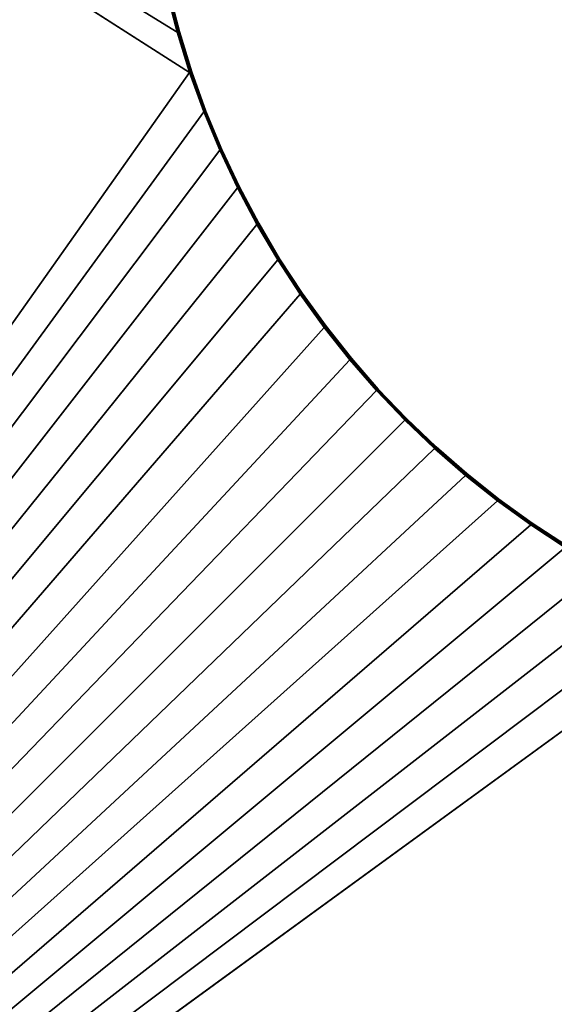
# Model space of a CAD drawing. Units: millimetres. Extents: x 10049 to 85313, y -3903 to 12453.
# Drawn here: x 17511 to 17751, y -1629 to -1186 of the extents above; entities that cross this region are included whole.
import ezdxf

# ---------------------------------------------------------------- set-up
doc = ezdxf.new("R2010")
doc.units = ezdxf.units.MM
doc.layers.get('0').update_dxf_attribs({"true_color": 0x8c58e1})

# ---------------------------------------------------------------- blocks, each defined once
blk = doc.blocks.new('Layer_2697')
at = {"color": 0}
mesh = blk.add_polyface(dxfattribs=at)
corners = [(623.9, 624, -25), (-623.9, 624, -25), (-623.9, 624), (-22.71, -151.9, -25), (624, 623.9, -25), (-13.31, -167.85, -25), (-32.83, -136.43, -25), (-43.62, -121.47, -25), (-55.07, -107.04, -25), (-67.16, -93.17, -25), (-79.87, -79.87, -25), (-93.17, -67.16, -25), (-107.04, -55.07, -25), (-121.47, -43.62, -25), (-136.43, -32.83, -25), (-151.9, -22.71, -25), (-167.85, -13.31, -25), (-184.27, -4.62, -25), (-201.13, 3.32, -25), (-218.42, 10.49, -25), (-22.71, -151.9), (-13.31, -167.85), (624, 623.9), (-32.83, -136.43), (-43.62, -121.47), (-55.07, -107.04), (-67.16, -93.17), (-79.87, -79.87), (-93.17, -67.16), (-107.04, -55.07), (-121.47, -43.62), (-136.43, -32.83), (-151.9, -22.71), (-167.85, -13.31), (-184.27, -4.62), (-201.13, 3.32), (-218.42, 10.49), (623.9, 624), (-236.1, 16.87)]
mesh.append_faces([[corners[k] for k in face] for face in [(3, 4, 5), (6, 4, 3), (7, 4, 6), (8, 4, 7), (9, 4, 8), (10, 4, 9), (11, 4, 10), (12, 4, 11), (13, 4, 12), (14, 4, 13), (15, 4, 14), (16, 4, 15), (17, 4, 16), (18, 4, 17), (19, 4, 18)]], dxfattribs={"vtx0": -1, "vtx1": -1, "color": 0})
mesh.append_faces([[corners[k] for k in face] for face in [(19, 1, 0), (36, 37, 2)]], dxfattribs={"vtx0": -1, "vtx2": -1, "color": 0})
mesh.append_faces([[corners[k] for k in face] for face in [(20, 21, 22), (23, 20, 22), (24, 23, 22), (25, 24, 22), (26, 25, 22), (27, 26, 22), (28, 27, 22), (29, 28, 22), (30, 29, 22), (31, 30, 22), (32, 31, 22), (33, 32, 22), (34, 33, 22), (35, 34, 22), (36, 35, 22), (38, 36, 2)]], dxfattribs={"vtx1": -1, "vtx2": -1, "color": 0})
mesh.append_faces([[corners[k] for k in face] for face in [(0, 1, 2)]], dxfattribs={"vtx2": -1, "color": 0})
mesh = blk.add_polyface(dxfattribs=at)
corners = [(624, -623.9, -25), (624, 623.9, -25), (624, 623.9), (624, 623.92, -25), (624, 623.92), (623.99, 623.94, -25), (623.99, 623.94), (623.98, 623.96, -25), (623.98, 623.96), (623.96, 623.98, -25), (623.96, 623.98), (623.94, 623.99, -25), (623.94, 623.99), (623.92, 624, -25), (623.92, 624), (623.9, 624, -25), (623.9, 624), (-623.9, 624), (-4.62, -184.27, -25), (3.32, -201.13, -25), (-13.31, -167.85, -25), (-218.42, 10.49, -25), (-4.62, -184.27), (3.32, -201.13), (-13.31, -167.85), (-218.42, 10.49)]
mesh.append_faces([[corners[k] for k in face] for face in [(1, 4, 2), (3, 6, 4), (5, 8, 6), (7, 10, 8), (9, 12, 10), (11, 14, 12), (13, 16, 14), (15, 17, 16)]], dxfattribs={"vtx0": -1, "color": 0})
mesh.append_faces([[corners[k] for k in face] for face in [(18, 1, 19), (20, 1, 18)]], dxfattribs={"vtx0": -1, "vtx1": -1, "color": 0})
mesh.append_faces([[corners[k] for k in face] for face in [(21, 3, 1), (21, 5, 3), (21, 7, 5), (21, 9, 7), (21, 11, 9), (21, 13, 11), (21, 15, 13), (25, 2, 4), (25, 4, 6), (25, 6, 8), (25, 8, 10), (25, 10, 12), (25, 12, 14), (25, 14, 16)]], dxfattribs={"vtx0": -1, "vtx2": -1, "color": 0})
mesh.append_faces([[corners[k] for k in face] for face in [(22, 23, 2), (24, 22, 2)]], dxfattribs={"vtx1": -1, "vtx2": -1, "color": 0})
mesh.append_faces([[corners[k] for k in face] for face in [(0, 1, 2), (1, 3, 4), (3, 5, 6), (5, 7, 8), (7, 9, 10), (9, 11, 12), (11, 13, 14), (13, 15, 16)]], dxfattribs={"vtx2": -1, "color": 0})
mesh = blk.add_polyface(dxfattribs=at)
corners = [(624, -623.9, -25), (624, 623.9), (624, -623.9), (624, -623.92, -25), (75.85, -623.85, -25), (623.9, -624, -25), (75.86, -623.89, -25), (34.06, -310.42, -25), (31.06, -291.35, -25), (27.17, -272.59, -25), (22.44, -254.17, -25), (16.87, -236.1, -25), (623.92, -624, -25), (623.94, -623.99, -25), (623.96, -623.98, -25), (623.98, -623.96, -25), (623.99, -623.94, -25), (624, 623.9, -25), (10.49, -218.41, -25), (3.32, -201.13, -25), (75.85, -623.85), (75.86, -623.89), (623.9, -624), (34.06, -310.42), (31.06, -291.35), (27.17, -272.59), (22.44, -254.17), (16.87, -236.1), (623.92, -624), (623.94, -623.99), (623.96, -623.98), (623.98, -623.96), (623.99, -623.94), (624, -623.92), (10.49, -218.41), (3.32, -201.13)]
mesh.append_faces([[corners[k] for k in face] for face in [(0, 1, 2)]], dxfattribs={"vtx0": -1, "color": 0})
mesh.append_faces([[corners[k] for k in face] for face in [(4, 5, 6), (7, 5, 4), (8, 5, 7), (9, 5, 8), (10, 5, 9), (11, 5, 10), (18, 17, 11), (19, 17, 18)]], dxfattribs={"vtx0": -1, "vtx1": -1, "color": 0})
mesh.append_faces([[corners[k] for k in face] for face in [(11, 12, 5), (11, 13, 12), (11, 14, 13), (11, 15, 14), (11, 16, 15), (11, 3, 16), (11, 0, 3), (11, 17, 0), (27, 22, 28), (27, 28, 29), (27, 29, 30), (27, 30, 31), (27, 31, 32), (27, 32, 33), (27, 33, 2), (27, 2, 1)]], dxfattribs={"vtx0": -1, "vtx2": -1, "color": 0})
mesh.append_faces([[corners[k] for k in face] for face in [(20, 21, 22), (23, 20, 22), (24, 23, 22), (25, 24, 22), (26, 25, 22), (27, 26, 22), (34, 27, 1), (35, 34, 1)]], dxfattribs={"vtx1": -1, "vtx2": -1, "color": 0})
mesh.append_faces([[corners[k] for k in face] for face in [(3, 0, 2)]], dxfattribs={"vtx2": -1, "color": 0})
mesh = blk.add_polyface(dxfattribs=at)
corners = [(-623.89, 75.86, -25), (-623.85, 75.86, -25), (-623.85, 75.86), (-310.42, 34.06, -25), (-310.42, 34.06), (-291.35, 31.06, -25), (-291.35, 31.06), (-272.59, 27.17, -25), (-272.59, 27.17), (-254.17, 22.44, -25), (-254.17, 22.44), (-236.1, 16.87, -25), (-236.1, 16.87), (-218.42, 10.49, -25), (-218.42, 10.49), (-201.13, 3.32, -25), (-201.13, 3.32), (-184.27, -4.62, -25), (-184.27, -4.62), (-167.85, -13.31, -25), (-167.85, -13.31), (-151.9, -22.71, -25), (-151.9, -22.71), (-136.43, -32.83, -25), (-136.43, -32.83), (-121.47, -43.62, -25), (-121.47, -43.62), (-107.04, -55.07, -25), (-107.04, -55.07), (-93.17, -67.16, -25), (-93.17, -67.16), (-79.87, -79.87, -25), (-79.87, -79.87), (-67.16, -93.17, -25), (-67.16, -93.17), (-55.07, -107.04)]
mesh.append_faces([[corners[k] for k in face] for face in [(1, 4, 2), (3, 6, 4), (5, 8, 6), (7, 10, 8), (9, 12, 10), (11, 14, 12), (13, 16, 14), (15, 18, 16), (17, 20, 18), (19, 22, 20), (21, 24, 22), (23, 26, 24), (25, 28, 26), (27, 30, 28), (29, 32, 30), (31, 34, 32), (33, 35, 34)]], dxfattribs={"vtx0": -1, "color": 0})
mesh.append_faces([[corners[k] for k in face] for face in [(0, 1, 2), (1, 3, 4), (3, 5, 6), (5, 7, 8), (7, 9, 10), (9, 11, 12), (11, 13, 14), (13, 15, 16), (15, 17, 18), (17, 19, 20), (19, 21, 22), (21, 23, 24), (23, 25, 26), (25, 27, 28), (27, 29, 30), (29, 31, 32), (31, 33, 34)]], dxfattribs={"vtx2": -1, "color": 0})
mesh = blk.add_polyface(dxfattribs=at)
corners = [(-67.16, -93.17, -25), (-55.07, -107.04, -25), (-55.07, -107.04), (-43.62, -121.47, -25), (-43.62, -121.47), (-32.83, -136.43, -25), (-32.83, -136.43), (-22.71, -151.9, -25), (-22.71, -151.9), (-13.31, -167.85, -25), (-13.31, -167.85), (-4.62, -184.27, -25), (-4.62, -184.27), (3.32, -201.13, -25), (3.32, -201.13), (10.49, -218.41, -25), (10.49, -218.41), (16.87, -236.1, -25), (16.87, -236.1), (22.44, -254.17, -25), (22.44, -254.17), (27.17, -272.59, -25), (27.17, -272.59), (31.06, -291.35, -25), (31.06, -291.35), (34.06, -310.42, -25), (34.06, -310.42), (75.85, -623.85, -25), (75.85, -623.85), (75.86, -623.89, -25), (75.86, -623.89), (75.87, -623.92, -25), (75.87, -623.92), (75.89, -623.94, -25), (75.89, -623.94), (75.91, -623.97)]
mesh.append_faces([[corners[k] for k in face] for face in [(1, 4, 2), (3, 6, 4), (5, 8, 6), (7, 10, 8), (9, 12, 10), (11, 14, 12), (13, 16, 14), (15, 18, 16), (17, 20, 18), (19, 22, 20), (21, 24, 22), (23, 26, 24), (25, 28, 26), (27, 30, 28), (29, 32, 30), (31, 34, 32), (33, 35, 34)]], dxfattribs={"vtx0": -1, "color": 0})
mesh.append_faces([[corners[k] for k in face] for face in [(0, 1, 2), (1, 3, 4), (3, 5, 6), (5, 7, 8), (7, 9, 10), (9, 11, 12), (11, 13, 14), (13, 15, 16), (15, 17, 18), (17, 19, 20), (19, 21, 22), (21, 23, 24), (23, 25, 26), (25, 27, 28), (27, 29, 30), (29, 31, 32), (31, 33, 34)]], dxfattribs={"vtx2": -1, "color": 0})
blk = doc.blocks.new('Layer_1380')
at = {"color": 0}
mesh = blk.add_polyface(dxfattribs=at)
corners = [(-623.9, 624.3, -0.04), (-623.9, 624), (623.9, 624), (-623.9, 624.53, -0.14), (623.9, 624.3, -0.04), (-623.9, 624.72, -0.29), (623.9, 624.53, -0.14), (-623.9, 624.85, -0.46), (623.9, 624.72, -0.29), (-623.9, 624.94, -0.65), (623.9, 624.85, -0.46), (-623.9, 624.99, -0.83), (623.9, 624.94, -0.65), (-623.9, 625, -0.99), (623.9, 624.99, -0.83), (-623.9, 625, -24.01), (623.9, 625, -0.99), (-623.9, 624.99, -24.17), (623.9, 625, -24.01), (-623.9, 624.94, -24.35), (623.9, 624.99, -24.17), (-623.9, 624.85, -24.54), (623.9, 624.94, -24.35), (-623.9, 624.71, -24.72), (623.9, 624.85, -24.54), (-623.9, 624.53, -24.86), (623.9, 624.71, -24.72), (-623.9, 624.29, -24.96), (623.9, 624.53, -24.86), (-623.9, 624, -25), (623.9, 624.29, -24.96), (623.9, 624, -25), (-291.35, 31.06), (-291.4, 30.76, -0.04), (-272.66, 26.88, -0.04), (-272.59, 27.17), (-291.44, 30.53, -0.14), (-272.71, 26.65, -0.14), (-291.47, 30.35, -0.29), (-272.75, 26.48, -0.29), (-272.78, 26.35, -0.46), (-272.8, 26.26, -0.65), (-291.5, 30.22, -0.46), (-272.78, 26.35, -24.54), (-272.8, 26.26, -24.35), (-291.51, 30.14, -24.35), (-291.5, 30.23, -24.54), (-291.47, 30.36, -24.72), (-272.75, 26.48, -24.72), (-291.44, 30.54, -24.86), (-272.71, 26.66, -24.86), (-291.4, 30.77, -24.96), (-272.65, 26.89, -24.96), (-291.35, 31.06, -25), (-272.59, 27.17, -25)]
mesh.append_faces([[corners[k] for k in face] for face in [(0, 1, 2), (3, 0, 4), (5, 3, 6), (7, 5, 8), (9, 7, 10), (11, 9, 12), (13, 11, 14), (15, 13, 16), (17, 15, 18), (19, 17, 20), (21, 19, 22), (23, 21, 24), (25, 23, 26), (27, 25, 28), (29, 27, 30), (1, 29, 31), (32, 33, 34), (34, 35, 32), (33, 36, 37), (37, 34, 33), (36, 38, 39), (39, 37, 36), (40, 39, 38), (41, 40, 42), (43, 44, 45), (46, 47, 48), (48, 43, 46), (47, 49, 50), (50, 48, 47), (49, 51, 52), (52, 50, 49), (51, 53, 54), (54, 52, 51), (53, 32, 35), (35, 54, 53)]], dxfattribs={"vtx2": -1, "color": 0})
mesh = blk.add_polyface(dxfattribs=at)
corners = [(623.9, 624), (623.9, 624.3, -0.04), (-623.9, 624.3, -0.04), (623.9, 624.53, -0.14), (-623.9, 624.53, -0.14), (623.9, 624.72, -0.29), (-623.9, 624.72, -0.29), (623.9, 624.85, -0.46), (-623.9, 624.85, -0.46), (623.9, 624.94, -0.65), (-623.9, 624.94, -0.65), (623.9, 624.99, -0.83), (-623.9, 624.99, -0.83), (623.9, 625, -0.99), (-623.9, 625, -0.99), (623.9, 625, -24.01), (-623.9, 625, -24.01), (623.9, 624.99, -24.17), (-623.9, 624.99, -24.17), (623.9, 624.94, -24.35), (-623.9, 624.94, -24.35), (623.9, 624.85, -24.54), (-623.9, 624.85, -24.54), (623.9, 624.71, -24.72), (-623.9, 624.71, -24.72), (623.9, 624.53, -24.86), (-623.9, 624.53, -24.86), (623.9, 624.29, -24.96), (-623.9, 624.29, -24.96), (-151.9, -22.72), (-152.05, -22.97, -0.04), (-136.6, -33.07, -0.04), (-136.43, -32.83), (-136.73, -33.27, -0.14), (-136.83, -33.42, -0.29), (-152.18, -23.17, -0.14), (-136.91, -33.52, -0.46), (-152.27, -23.32, -0.29), (-136.96, -33.6, -0.65), (-152.34, -23.44, -0.46), (-136.99, -33.64, -0.83), (-152.39, -23.51, -0.65), (-137, -33.65, -0.99), (-152.42, -23.55, -0.83), (-137, -33.65, -24.01), (-152.42, -23.56, -0.99), (-136.99, -33.64, -24.17), (-152.42, -23.56, -24.01), (-136.96, -33.6, -24.35), (-152.42, -23.55, -24.17), (-136.91, -33.52, -24.54), (-152.39, -23.51, -24.35), (-136.83, -33.41, -24.72), (-152.34, -23.43, -24.54), (-136.73, -33.26, -24.86), (-152.27, -23.32, -24.72), (-152.17, -23.16, -24.86), (-152.05, -22.96, -24.96), (-136.6, -33.07, -24.96), (-151.9, -22.72, -25), (-136.43, -32.83, -25)]
mesh.append_faces([[corners[k] for k in face] for face in [(0, 1, 2), (1, 3, 4), (3, 5, 6), (5, 7, 8), (7, 9, 10), (9, 11, 12), (11, 13, 14), (13, 15, 16), (15, 17, 18), (17, 19, 20), (19, 21, 22), (21, 23, 24), (23, 25, 26), (25, 27, 28), (29, 30, 31), (31, 32, 29), (33, 31, 30), (34, 33, 35), (36, 34, 37), (38, 36, 39), (40, 38, 41), (42, 40, 43), (44, 42, 45), (46, 44, 47), (48, 46, 49), (50, 48, 51), (52, 50, 53), (54, 52, 55), (56, 57, 58), (58, 54, 56), (57, 59, 60), (60, 58, 57), (59, 29, 32), (32, 60, 59)]], dxfattribs={"vtx2": -1, "color": 0})
mesh = blk.add_polyface(dxfattribs=at)
corners = [(-167.85, -13.31), (-167.99, -13.57, -0.04), (-152.05, -22.97, -0.04), (-151.9, -22.72), (-168.11, -13.77, -0.14), (-152.18, -23.17, -0.14), (-168.2, -13.93, -0.29), (-152.27, -23.32, -0.29), (-152.34, -23.44, -0.46), (-152.39, -23.51, -0.65), (-168.26, -14.05, -0.46), (-152.42, -23.55, -0.83), (-168.31, -14.12, -0.65), (-152.42, -23.56, -0.99), (-168.33, -14.17, -0.83), (-152.42, -23.56, -24.01), (-168.34, -14.18, -0.99), (-152.42, -23.55, -24.17), (-168.34, -14.18, -24.01), (-152.39, -23.51, -24.35), (-168.33, -14.17, -24.17), (-152.34, -23.43, -24.54), (-168.3, -14.12, -24.35), (-152.27, -23.32, -24.72), (-168.26, -14.04, -24.54), (-168.2, -13.93, -24.72), (-168.11, -13.77, -24.86), (-152.17, -23.16, -24.86), (-167.99, -13.56, -24.96), (-152.05, -22.96, -24.96), (-167.85, -13.31, -25), (-151.9, -22.72, -25), (-136.73, -33.27, -0.14), (-136.83, -33.42, -0.29), (-136.91, -33.52, -0.46), (-136.96, -33.6, -0.65), (-136.99, -33.64, -0.83), (-137, -33.65, -0.99), (-137, -33.65, -24.01), (-136.99, -33.64, -24.17), (-136.96, -33.6, -24.35), (-136.91, -33.52, -24.54), (-136.83, -33.41, -24.72), (-136.73, -33.26, -24.86)]
mesh.append_faces([[corners[k] for k in face] for face in [(0, 1, 2), (2, 3, 0), (1, 4, 5), (5, 2, 1), (4, 6, 7), (7, 5, 4), (8, 7, 6), (9, 8, 10), (11, 9, 12), (13, 11, 14), (15, 13, 16), (17, 15, 18), (19, 17, 20), (21, 19, 22), (23, 21, 24), (25, 26, 27), (27, 23, 25), (26, 28, 29), (29, 27, 26), (28, 30, 31), (31, 29, 28), (30, 0, 3), (3, 31, 30), (2, 5, 32), (5, 7, 33), (7, 8, 34), (8, 9, 35), (9, 11, 36), (11, 13, 37), (13, 15, 38), (15, 17, 39), (17, 19, 40), (19, 21, 41), (21, 23, 42), (23, 27, 43)]], dxfattribs={"vtx2": -1, "color": 0})
mesh = blk.add_polyface(dxfattribs=at)
corners = [(-136.43, -32.83), (-136.6, -33.07, -0.04), (-121.65, -43.86, -0.04), (-121.47, -43.62), (-136.73, -33.27, -0.14), (-121.79, -44.04, -0.14), (-136.83, -33.42, -0.29), (-121.9, -44.19, -0.29), (-136.91, -33.52, -0.46), (-121.98, -44.29, -0.46), (-136.96, -33.6, -0.65), (-122.04, -44.36, -0.65), (-136.99, -33.64, -0.83), (-122.07, -44.4, -0.83), (-137, -33.65, -0.99), (-122.08, -44.42, -0.99), (-137, -33.65, -24.01), (-122.08, -44.42, -24.01), (-136.99, -33.64, -24.17), (-122.07, -44.4, -24.17), (-136.96, -33.6, -24.35), (-122.04, -44.36, -24.35), (-136.91, -33.52, -24.54), (-121.98, -44.29, -24.54), (-136.83, -33.41, -24.72), (-121.9, -44.18, -24.72), (-136.73, -33.26, -24.86), (-121.79, -44.04, -24.86), (-136.6, -33.07, -24.96), (-121.65, -43.85, -24.96), (-136.43, -32.83, -25), (-121.47, -43.62, -25), (-107.68, -55.84, -0.99), (-107.68, -55.84, -24.01)]
mesh.append_faces([[corners[k] for k in face] for face in [(0, 1, 2), (2, 3, 0), (1, 4, 5), (5, 2, 1), (4, 6, 7), (7, 5, 4), (6, 8, 9), (9, 7, 6), (8, 10, 11), (11, 9, 8), (10, 12, 13), (13, 11, 10), (12, 14, 15), (15, 13, 12), (14, 16, 17), (17, 15, 14), (16, 18, 19), (19, 17, 16), (18, 20, 21), (21, 19, 18), (20, 22, 23), (23, 21, 20), (22, 24, 25), (25, 23, 22), (24, 26, 27), (27, 25, 24), (26, 28, 29), (29, 27, 26), (28, 30, 31), (31, 29, 28), (30, 0, 3), (3, 31, 30), (13, 15, 32), (15, 17, 33)]], dxfattribs={"vtx2": -1, "color": 0})
mesh = blk.add_polyface(dxfattribs=at)
corners = [(-121.47, -43.62), (-121.65, -43.86, -0.04), (-107.23, -55.3, -0.04), (-107.04, -55.07), (-121.79, -44.04, -0.14), (-107.39, -55.48, -0.14), (-121.9, -44.19, -0.29), (-107.5, -55.62, -0.29), (-121.98, -44.29, -0.46), (-107.59, -55.72, -0.46), (-122.04, -44.36, -0.65), (-107.64, -55.79, -0.65), (-122.07, -44.4, -0.83), (-107.67, -55.83, -0.83), (-107.68, -55.84, -0.99), (-107.68, -55.84, -24.01), (-122.08, -44.42, -0.99), (-122.08, -44.42, -24.01), (-122.07, -44.4, -24.17), (-107.67, -55.83, -24.17), (-122.04, -44.36, -24.35), (-107.64, -55.79, -24.35), (-121.98, -44.29, -24.54), (-107.58, -55.72, -24.54), (-121.9, -44.18, -24.72), (-107.5, -55.62, -24.72), (-121.79, -44.04, -24.86), (-107.38, -55.48, -24.86), (-121.65, -43.85, -24.96), (-107.23, -55.3, -24.96), (-121.47, -43.62, -25), (-107.04, -55.07, -25), (-93.83, -67.89, -0.83), (-93.84, -67.9, -0.99), (-93.84, -67.9, -24.01), (-93.83, -67.89, -24.17), (-93.8, -67.85, -24.35)]
mesh.append_faces([[corners[k] for k in face] for face in [(0, 1, 2), (2, 3, 0), (1, 4, 5), (5, 2, 1), (4, 6, 7), (7, 5, 4), (6, 8, 9), (9, 7, 6), (8, 10, 11), (11, 9, 8), (10, 12, 13), (13, 11, 10), (14, 13, 12), (15, 14, 16), (17, 18, 19), (19, 15, 17), (18, 20, 21), (21, 19, 18), (20, 22, 23), (23, 21, 20), (22, 24, 25), (25, 23, 22), (24, 26, 27), (27, 25, 24), (26, 28, 29), (29, 27, 26), (28, 30, 31), (31, 29, 28), (30, 0, 3), (3, 31, 30), (11, 13, 32), (13, 14, 33), (14, 15, 34), (15, 19, 35), (19, 21, 36)]], dxfattribs={"vtx2": -1, "color": 0})
mesh = blk.add_polyface(dxfattribs=at)
corners = [(-107.04, -55.07), (-107.23, -55.3, -0.04), (-93.37, -67.38, -0.04), (-93.17, -67.16), (-107.39, -55.48, -0.14), (-93.53, -67.55, -0.14), (-107.5, -55.62, -0.29), (-93.65, -67.69, -0.29), (-107.59, -55.72, -0.46), (-93.74, -67.79, -0.46), (-107.64, -55.79, -0.65), (-93.8, -67.85, -0.65), (-93.83, -67.89, -0.83), (-93.84, -67.9, -0.99), (-107.67, -55.83, -0.83), (-93.84, -67.9, -24.01), (-107.68, -55.84, -0.99), (-93.83, -67.89, -24.17), (-107.68, -55.84, -24.01), (-93.8, -67.85, -24.35), (-107.67, -55.83, -24.17), (-107.64, -55.79, -24.35), (-107.58, -55.72, -24.54), (-93.74, -67.78, -24.54), (-107.5, -55.62, -24.72), (-93.65, -67.69, -24.72), (-107.38, -55.48, -24.86), (-93.53, -67.55, -24.86), (-107.23, -55.3, -24.96), (-93.37, -67.38, -24.96), (-107.04, -55.07, -25), (-93.17, -67.16, -25), (-80.53, -80.53, -0.65), (-80.56, -80.56, -0.83), (-80.58, -80.58, -0.99), (-80.58, -80.58, -24.01), (-80.56, -80.56, -24.17), (-80.53, -80.53, -24.35), (-80.46, -80.46, -24.54)]
mesh.append_faces([[corners[k] for k in face] for face in [(0, 1, 2), (2, 3, 0), (1, 4, 5), (5, 2, 1), (4, 6, 7), (7, 5, 4), (6, 8, 9), (9, 7, 6), (8, 10, 11), (11, 9, 8), (12, 11, 10), (13, 12, 14), (15, 13, 16), (17, 15, 18), (19, 17, 20), (21, 22, 23), (23, 19, 21), (22, 24, 25), (25, 23, 22), (24, 26, 27), (27, 25, 24), (26, 28, 29), (29, 27, 26), (28, 30, 31), (31, 29, 28), (30, 0, 3), (3, 31, 30), (9, 11, 32), (11, 12, 33), (12, 13, 34), (13, 15, 35), (15, 17, 36), (17, 19, 37), (19, 23, 38)]], dxfattribs={"vtx2": -1, "color": 0})
mesh = blk.add_polyface(dxfattribs=at)
corners = [(-93.17, -67.16), (-93.37, -67.38, -0.04), (-80.08, -80.08, -0.04), (-79.87, -79.87), (-93.53, -67.55, -0.14), (-80.24, -80.24, -0.14), (-93.65, -67.69, -0.29), (-80.37, -80.37, -0.29), (-93.74, -67.79, -0.46), (-80.47, -80.47, -0.46), (-80.53, -80.53, -0.65), (-80.56, -80.56, -0.83), (-93.8, -67.85, -0.65), (-80.58, -80.58, -0.99), (-93.83, -67.89, -0.83), (-80.58, -80.58, -24.01), (-93.84, -67.9, -0.99), (-80.56, -80.56, -24.17), (-93.84, -67.9, -24.01), (-80.53, -80.53, -24.35), (-93.83, -67.89, -24.17), (-80.46, -80.46, -24.54), (-93.8, -67.85, -24.35), (-93.74, -67.78, -24.54), (-93.65, -67.69, -24.72), (-80.37, -80.37, -24.72), (-93.53, -67.55, -24.86), (-80.24, -80.24, -24.86), (-93.37, -67.38, -24.96), (-80.07, -80.07, -24.96), (-93.17, -67.16, -25), (-79.87, -79.87, -25), (-67.38, -93.37, -0.04), (-67.55, -93.53, -0.14), (-67.69, -93.65, -0.29), (-67.79, -93.74, -0.46), (-67.78, -93.74, -24.54), (-67.69, -93.65, -24.72), (-67.55, -93.53, -24.86), (-67.38, -93.37, -24.96), (-67.16, -93.17, -25), (-67.16, -93.17)]
mesh.append_faces([[corners[k] for k in face] for face in [(0, 1, 2), (2, 3, 0), (1, 4, 5), (5, 2, 1), (4, 6, 7), (7, 5, 4), (6, 8, 9), (9, 7, 6), (10, 9, 8), (11, 10, 12), (13, 11, 14), (15, 13, 16), (17, 15, 18), (19, 17, 20), (21, 19, 22), (23, 24, 25), (25, 21, 23), (24, 26, 27), (27, 25, 24), (26, 28, 29), (29, 27, 26), (28, 30, 31), (31, 29, 28), (30, 0, 3), (3, 31, 30), (3, 2, 32), (2, 5, 33), (5, 7, 34), (7, 9, 35), (19, 21, 36), (21, 25, 37), (25, 27, 38), (27, 29, 39), (29, 31, 40), (31, 3, 41)]], dxfattribs={"vtx2": -1, "color": 0})
mesh = blk.add_polyface(dxfattribs=at)
corners = [(-67.38, -93.37, -0.04), (-67.16, -93.17), (-79.87, -79.87), (-67.55, -93.53, -0.14), (-80.08, -80.08, -0.04), (-67.69, -93.65, -0.29), (-80.24, -80.24, -0.14), (-67.79, -93.74, -0.46), (-80.37, -80.37, -0.29), (-80.47, -80.47, -0.46), (-80.53, -80.53, -0.65), (-67.85, -93.8, -0.65), (-80.56, -80.56, -0.83), (-67.89, -93.83, -0.83), (-80.58, -80.58, -0.99), (-67.9, -93.84, -0.99), (-80.58, -80.58, -24.01), (-67.9, -93.84, -24.01), (-80.56, -80.56, -24.17), (-67.89, -93.83, -24.17), (-80.53, -80.53, -24.35), (-67.85, -93.8, -24.35), (-67.78, -93.74, -24.54), (-67.69, -93.65, -24.72), (-80.46, -80.46, -24.54), (-67.55, -93.53, -24.86), (-80.37, -80.37, -24.72), (-67.38, -93.37, -24.96), (-80.24, -80.24, -24.86), (-67.16, -93.17, -25), (-80.07, -80.07, -24.96), (-79.87, -79.87, -25), (-55.3, -107.23, -0.04), (-55.48, -107.39, -0.14), (-55.62, -107.5, -0.29), (-55.72, -107.59, -0.46), (-55.79, -107.64, -0.65), (-55.83, -107.67, -0.83), (-55.79, -107.64, -24.35), (-55.72, -107.58, -24.54), (-55.62, -107.5, -24.72), (-55.48, -107.38, -24.86), (-55.3, -107.23, -24.96), (-55.07, -107.04, -25), (-55.07, -107.04)]
mesh.append_faces([[corners[k] for k in face] for face in [(0, 1, 2), (3, 0, 4), (5, 3, 6), (7, 5, 8), (9, 10, 11), (11, 7, 9), (10, 12, 13), (13, 11, 10), (12, 14, 15), (15, 13, 12), (14, 16, 17), (17, 15, 14), (16, 18, 19), (19, 17, 16), (18, 20, 21), (21, 19, 18), (22, 21, 20), (23, 22, 24), (25, 23, 26), (27, 25, 28), (29, 27, 30), (1, 29, 31), (1, 0, 32), (0, 3, 33), (3, 5, 34), (5, 7, 35), (7, 11, 36), (11, 13, 37), (19, 21, 38), (21, 22, 39), (22, 23, 40), (23, 25, 41), (25, 27, 42), (27, 29, 43), (29, 1, 44)]], dxfattribs={"vtx2": -1, "color": 0})
mesh = blk.add_polyface(dxfattribs=at)
corners = [(-55.3, -107.23, -0.04), (-55.07, -107.04), (-67.16, -93.17), (-55.48, -107.39, -0.14), (-67.38, -93.37, -0.04), (-55.62, -107.5, -0.29), (-67.55, -93.53, -0.14), (-55.72, -107.59, -0.46), (-67.69, -93.65, -0.29), (-55.79, -107.64, -0.65), (-67.79, -93.74, -0.46), (-55.83, -107.67, -0.83), (-67.85, -93.8, -0.65), (-67.89, -93.83, -0.83), (-67.9, -93.84, -0.99), (-55.84, -107.68, -0.99), (-67.9, -93.84, -24.01), (-55.84, -107.68, -24.01), (-67.89, -93.83, -24.17), (-55.83, -107.67, -24.17), (-55.79, -107.64, -24.35), (-55.72, -107.58, -24.54), (-67.85, -93.8, -24.35), (-55.62, -107.5, -24.72), (-67.78, -93.74, -24.54), (-55.48, -107.38, -24.86), (-67.69, -93.65, -24.72), (-55.3, -107.23, -24.96), (-67.55, -93.53, -24.86), (-55.07, -107.04, -25), (-67.38, -93.37, -24.96), (-67.16, -93.17, -25), (-43.86, -121.65, -0.04), (-44.04, -121.79, -0.14), (-44.19, -121.9, -0.29), (-44.29, -121.98, -0.46), (-44.36, -122.04, -0.65), (-44.4, -122.07, -0.83), (-44.42, -122.08, -0.99), (-44.4, -122.07, -24.17), (-44.36, -122.04, -24.35), (-44.29, -121.98, -24.54), (-44.18, -121.9, -24.72), (-44.04, -121.79, -24.86), (-43.85, -121.65, -24.96), (-43.62, -121.47, -25), (-43.62, -121.47)]
mesh.append_faces([[corners[k] for k in face] for face in [(0, 1, 2), (3, 0, 4), (5, 3, 6), (7, 5, 8), (9, 7, 10), (11, 9, 12), (13, 14, 15), (15, 11, 13), (14, 16, 17), (17, 15, 14), (16, 18, 19), (19, 17, 16), (20, 19, 18), (21, 20, 22), (23, 21, 24), (25, 23, 26), (27, 25, 28), (29, 27, 30), (1, 29, 31), (1, 0, 32), (0, 3, 33), (3, 5, 34), (5, 7, 35), (7, 9, 36), (9, 11, 37), (11, 15, 38), (17, 19, 39), (19, 20, 40), (20, 21, 41), (21, 23, 42), (23, 25, 43), (25, 27, 44), (27, 29, 45), (29, 1, 46)]], dxfattribs={"vtx2": -1, "color": 0})
mesh = blk.add_polyface(dxfattribs=at)
corners = [(-43.86, -121.65, -0.04), (-43.62, -121.47), (-55.07, -107.04), (-44.04, -121.79, -0.14), (-55.3, -107.23, -0.04), (-44.19, -121.9, -0.29), (-55.48, -107.39, -0.14), (-44.29, -121.98, -0.46), (-55.62, -107.5, -0.29), (-44.36, -122.04, -0.65), (-55.72, -107.59, -0.46), (-44.4, -122.07, -0.83), (-55.79, -107.64, -0.65), (-44.42, -122.08, -0.99), (-55.83, -107.67, -0.83), (-55.84, -107.68, -0.99), (-55.84, -107.68, -24.01), (-44.42, -122.08, -24.01), (-44.4, -122.07, -24.17), (-44.36, -122.04, -24.35), (-55.83, -107.67, -24.17), (-44.29, -121.98, -24.54), (-55.79, -107.64, -24.35), (-44.18, -121.9, -24.72), (-55.72, -107.58, -24.54), (-44.04, -121.79, -24.86), (-55.62, -107.5, -24.72), (-43.85, -121.65, -24.96), (-55.48, -107.38, -24.86), (-43.62, -121.47, -25), (-55.3, -107.23, -24.96), (-55.07, -107.04, -25), (-33.07, -136.6, -0.04), (-32.83, -136.43), (-33.27, -136.73, -0.14), (-33.42, -136.83, -0.29), (-33.52, -136.91, -0.46), (-33.6, -136.96, -0.65), (-33.64, -136.99, -0.83), (-33.65, -137, -0.99), (-33.65, -137, -24.01), (-33.64, -136.99, -24.17), (-33.6, -136.96, -24.35), (-33.52, -136.91, -24.54), (-33.41, -136.83, -24.72), (-33.26, -136.73, -24.86), (-33.07, -136.6, -24.96), (-32.83, -136.43, -25)]
mesh.append_faces([[corners[k] for k in face] for face in [(0, 1, 2), (3, 0, 4), (5, 3, 6), (7, 5, 8), (9, 7, 10), (11, 9, 12), (13, 11, 14), (15, 16, 17), (17, 13, 15), (18, 17, 16), (19, 18, 20), (21, 19, 22), (23, 21, 24), (25, 23, 26), (27, 25, 28), (29, 27, 30), (1, 29, 31), (1, 0, 32), (32, 33, 1), (0, 3, 34), (3, 5, 35), (5, 7, 36), (7, 9, 37), (9, 11, 38), (11, 13, 39), (13, 17, 40), (17, 18, 41), (18, 19, 42), (19, 21, 43), (21, 23, 44), (23, 25, 45), (25, 27, 46), (27, 29, 47), (29, 1, 33), (33, 47, 29)]], dxfattribs={"vtx2": -1, "color": 0})
mesh = blk.add_polyface(dxfattribs=at)
corners = [(-33.27, -136.73, -0.14), (-33.07, -136.6, -0.04), (-43.86, -121.65, -0.04), (-33.42, -136.83, -0.29), (-44.04, -121.79, -0.14), (-33.52, -136.91, -0.46), (-44.19, -121.9, -0.29), (-33.6, -136.96, -0.65), (-44.29, -121.98, -0.46), (-33.64, -136.99, -0.83), (-44.36, -122.04, -0.65), (-33.65, -137, -0.99), (-44.4, -122.07, -0.83), (-33.65, -137, -24.01), (-44.42, -122.08, -0.99), (-33.64, -136.99, -24.17), (-44.42, -122.08, -24.01), (-33.6, -136.96, -24.35), (-44.4, -122.07, -24.17), (-33.52, -136.91, -24.54), (-44.36, -122.04, -24.35), (-33.41, -136.83, -24.72), (-44.29, -121.98, -24.54), (-33.26, -136.73, -24.86), (-44.18, -121.9, -24.72), (-33.07, -136.6, -24.96), (-44.04, -121.79, -24.86), (-32.83, -136.43, -25), (-43.85, -121.65, -24.96), (-32.83, -136.43), (-22.97, -152.05, -0.04), (-22.72, -151.9), (-23.17, -152.18, -0.14), (-23.32, -152.27, -0.29), (-23.44, -152.34, -0.46), (-23.51, -152.39, -0.65), (-23.55, -152.42, -0.83), (-23.56, -152.42, -0.99), (-23.56, -152.42, -24.01), (-23.55, -152.42, -24.17), (-23.51, -152.39, -24.35), (-23.43, -152.34, -24.54), (-23.32, -152.27, -24.72), (-23.16, -152.17, -24.86), (-22.96, -152.05, -24.96), (-22.72, -151.9, -25)]
mesh.append_faces([[corners[k] for k in face] for face in [(0, 1, 2), (3, 0, 4), (5, 3, 6), (7, 5, 8), (9, 7, 10), (11, 9, 12), (13, 11, 14), (15, 13, 16), (17, 15, 18), (19, 17, 20), (21, 19, 22), (23, 21, 24), (25, 23, 26), (27, 25, 28), (29, 1, 30), (30, 31, 29), (1, 0, 32), (32, 30, 1), (0, 3, 33), (3, 5, 34), (5, 7, 35), (7, 9, 36), (9, 11, 37), (11, 13, 38), (13, 15, 39), (15, 17, 40), (17, 19, 41), (19, 21, 42), (21, 23, 43), (23, 25, 44), (25, 27, 45), (45, 44, 25), (27, 29, 31), (31, 45, 27)]], dxfattribs={"vtx2": -1, "color": 0})
mesh = blk.add_polyface(dxfattribs=at)
corners = [(-23.32, -152.27, -0.29), (-23.17, -152.18, -0.14), (-33.27, -136.73, -0.14), (-23.44, -152.34, -0.46), (-33.42, -136.83, -0.29), (-23.51, -152.39, -0.65), (-33.52, -136.91, -0.46), (-23.55, -152.42, -0.83), (-33.6, -136.96, -0.65), (-23.56, -152.42, -0.99), (-33.64, -136.99, -0.83), (-23.56, -152.42, -24.01), (-33.65, -137, -0.99), (-23.55, -152.42, -24.17), (-33.65, -137, -24.01), (-23.51, -152.39, -24.35), (-33.64, -136.99, -24.17), (-23.43, -152.34, -24.54), (-33.6, -136.96, -24.35), (-23.32, -152.27, -24.72), (-33.52, -136.91, -24.54), (-23.16, -152.17, -24.86), (-33.41, -136.83, -24.72), (-22.96, -152.05, -24.96), (-33.26, -136.73, -24.86), (-22.72, -151.9), (-22.97, -152.05, -0.04), (-13.57, -167.99, -0.04), (-13.31, -167.85), (-13.77, -168.11, -0.14), (-13.93, -168.2, -0.29), (-14.05, -168.26, -0.46), (-14.12, -168.31, -0.65), (-14.17, -168.33, -0.83), (-14.18, -168.34, -0.99), (-14.18, -168.34, -24.01), (-14.17, -168.33, -24.17), (-14.12, -168.3, -24.35), (-14.04, -168.26, -24.54), (-13.93, -168.2, -24.72), (-13.77, -168.11, -24.86), (-13.56, -167.99, -24.96), (-22.72, -151.9, -25), (-13.31, -167.85, -25)]
mesh.append_faces([[corners[k] for k in face] for face in [(0, 1, 2), (3, 0, 4), (5, 3, 6), (7, 5, 8), (9, 7, 10), (11, 9, 12), (13, 11, 14), (15, 13, 16), (17, 15, 18), (19, 17, 20), (21, 19, 22), (23, 21, 24), (25, 26, 27), (27, 28, 25), (26, 1, 29), (29, 27, 26), (1, 0, 30), (30, 29, 1), (0, 3, 31), (3, 5, 32), (5, 7, 33), (7, 9, 34), (9, 11, 35), (11, 13, 36), (13, 15, 37), (15, 17, 38), (17, 19, 39), (19, 21, 40), (40, 39, 19), (21, 23, 41), (41, 40, 21), (23, 42, 43), (43, 41, 23), (42, 25, 28), (28, 43, 42)]], dxfattribs={"vtx2": -1, "color": 0})
mesh = blk.add_polyface(dxfattribs=at)
corners = [(-14.05, -168.26, -0.46), (-13.93, -168.2, -0.29), (-23.32, -152.27, -0.29), (-14.12, -168.31, -0.65), (-23.44, -152.34, -0.46), (-14.17, -168.33, -0.83), (-23.51, -152.39, -0.65), (-14.18, -168.34, -0.99), (-23.55, -152.42, -0.83), (-14.18, -168.34, -24.01), (-23.56, -152.42, -0.99), (-14.17, -168.33, -24.17), (-23.56, -152.42, -24.01), (-14.12, -168.3, -24.35), (-23.55, -152.42, -24.17), (-14.04, -168.26, -24.54), (-23.51, -152.39, -24.35), (-13.93, -168.2, -24.72), (-23.43, -152.34, -24.54), (-13.31, -167.85), (-13.57, -167.99, -0.04), (-4.89, -184.4, -0.04), (-4.62, -184.27), (-13.77, -168.11, -0.14), (-5.1, -184.51, -0.14), (-5.26, -184.59, -0.29), (-5.38, -184.65, -0.46), (-5.46, -184.69, -0.65), (-5.5, -184.71, -0.83), (-5.52, -184.71, -0.99), (-5.52, -184.71, -24.01), (-5.5, -184.71, -24.17), (-5.46, -184.68, -24.35), (-5.38, -184.64, -24.54), (-5.26, -184.58, -24.72), (-13.77, -168.11, -24.86), (-5.1, -184.5, -24.86), (-13.56, -167.99, -24.96), (-4.89, -184.4, -24.96), (-13.31, -167.85, -25), (-4.62, -184.27, -25)]
mesh.append_faces([[corners[k] for k in face] for face in [(0, 1, 2), (3, 0, 4), (5, 3, 6), (7, 5, 8), (9, 7, 10), (11, 9, 12), (13, 11, 14), (15, 13, 16), (17, 15, 18), (19, 20, 21), (21, 22, 19), (20, 23, 24), (24, 21, 20), (23, 1, 25), (25, 24, 23), (1, 0, 26), (26, 25, 1), (0, 3, 27), (3, 5, 28), (5, 7, 29), (7, 9, 30), (9, 11, 31), (11, 13, 32), (13, 15, 33), (15, 17, 34), (34, 33, 15), (17, 35, 36), (36, 34, 17), (35, 37, 38), (38, 36, 35), (37, 39, 40), (40, 38, 37), (39, 19, 22), (22, 40, 39)]], dxfattribs={"vtx2": -1, "color": 0})
mesh = blk.add_polyface(dxfattribs=at)
corners = [(-5.46, -184.69, -0.65), (-5.38, -184.65, -0.46), (-14.05, -168.26, -0.46), (-5.5, -184.71, -0.83), (-14.12, -168.31, -0.65), (-5.52, -184.71, -0.99), (-14.17, -168.33, -0.83), (-5.52, -184.71, -24.01), (-14.18, -168.34, -0.99), (-5.5, -184.71, -24.17), (-14.18, -168.34, -24.01), (-5.46, -184.68, -24.35), (-14.17, -168.33, -24.17), (-5.38, -184.64, -24.54), (-14.12, -168.3, -24.35), (-4.62, -184.27), (-4.89, -184.4, -0.04), (3.04, -201.25, -0.04), (3.31, -201.13), (-5.1, -184.51, -0.14), (2.83, -201.35, -0.14), (-5.26, -184.59, -0.29), (2.66, -201.42, -0.29), (2.54, -201.47, -0.46), (2.46, -201.51, -0.65), (2.41, -201.53, -0.83), (2.4, -201.54, -0.99), (2.4, -201.54, -24.01), (2.41, -201.53, -24.17), (2.46, -201.51, -24.35), (2.54, -201.47, -24.54), (-5.26, -184.58, -24.72), (2.66, -201.42, -24.72), (-5.1, -184.5, -24.86), (2.83, -201.34, -24.86), (-4.89, -184.4, -24.96), (3.05, -201.25, -24.96), (-4.62, -184.27, -25), (3.31, -201.13, -25)]
mesh.append_faces([[corners[k] for k in face] for face in [(0, 1, 2), (3, 0, 4), (5, 3, 6), (7, 5, 8), (9, 7, 10), (11, 9, 12), (13, 11, 14), (15, 16, 17), (17, 18, 15), (16, 19, 20), (20, 17, 16), (19, 21, 22), (22, 20, 19), (21, 1, 23), (23, 22, 21), (1, 0, 24), (24, 23, 1), (0, 3, 25), (25, 24, 0), (3, 5, 26), (5, 7, 27), (7, 9, 28), (9, 11, 29), (11, 13, 30), (30, 29, 11), (13, 31, 32), (32, 30, 13), (31, 33, 34), (34, 32, 31), (33, 35, 36), (36, 34, 33), (35, 37, 38), (38, 36, 35), (37, 15, 18), (18, 38, 37)]], dxfattribs={"vtx2": -1, "color": 0})
mesh = blk.add_polyface(dxfattribs=at)
corners = [(2.4, -201.54, -0.99), (2.41, -201.53, -0.83), (-5.5, -184.71, -0.83), (2.4, -201.54, -24.01), (-5.52, -184.71, -0.99), (2.41, -201.53, -24.17), (-5.52, -184.71, -24.01), (2.46, -201.51, -24.35), (-5.5, -184.71, -24.17), (3.31, -201.13), (3.04, -201.25, -0.04), (10.21, -218.52, -0.04), (10.48, -218.42), (2.83, -201.35, -0.14), (9.99, -218.61, -0.14), (2.66, -201.42, -0.29), (9.82, -218.67, -0.29), (2.54, -201.47, -0.46), (9.69, -218.72, -0.46), (2.46, -201.51, -0.65), (9.61, -218.75, -0.65), (9.57, -218.77, -0.83), (9.55, -218.78, -0.99), (9.55, -218.78, -24.01), (9.57, -218.77, -24.17), (9.61, -218.75, -24.35), (2.54, -201.47, -24.54), (9.7, -218.72, -24.54), (2.66, -201.42, -24.72), (9.82, -218.67, -24.72), (2.83, -201.34, -24.86), (9.99, -218.61, -24.86), (3.05, -201.25, -24.96), (10.21, -218.52, -24.96), (3.31, -201.13, -25), (10.48, -218.42, -25)]
mesh.append_faces([[corners[k] for k in face] for face in [(0, 1, 2), (3, 0, 4), (5, 3, 6), (7, 5, 8), (9, 10, 11), (11, 12, 9), (10, 13, 14), (14, 11, 10), (13, 15, 16), (16, 14, 13), (15, 17, 18), (18, 16, 15), (17, 19, 20), (20, 18, 17), (19, 1, 21), (21, 20, 19), (1, 0, 22), (22, 21, 1), (0, 3, 23), (3, 5, 24), (5, 7, 25), (25, 24, 5), (7, 26, 27), (27, 25, 7), (26, 28, 29), (29, 27, 26), (28, 30, 31), (31, 29, 28), (30, 32, 33), (33, 31, 30), (32, 34, 35), (35, 33, 32), (34, 9, 12), (12, 35, 34)]], dxfattribs={"vtx2": -1, "color": 0})
mesh = blk.add_polyface(dxfattribs=at)
corners = [(9.55, -218.78, -24.01), (9.55, -218.78, -0.99), (2.4, -201.54, -0.99), (9.57, -218.77, -24.17), (2.4, -201.54, -24.01), (10.48, -218.42), (10.21, -218.52, -0.04), (16.58, -236.19, -0.04), (16.87, -236.1), (9.99, -218.61, -0.14), (16.36, -236.27, -0.14), (9.82, -218.67, -0.29), (16.19, -236.33, -0.29), (9.69, -218.72, -0.46), (16.06, -236.37, -0.46), (9.61, -218.75, -0.65), (15.98, -236.4, -0.65), (9.57, -218.77, -0.83), (15.93, -236.41, -0.83), (15.92, -236.42, -0.99), (15.92, -236.42, -24.01), (15.93, -236.41, -24.17), (9.61, -218.75, -24.35), (15.98, -236.4, -24.35), (9.7, -218.72, -24.54), (16.06, -236.37, -24.54), (9.82, -218.67, -24.72), (16.19, -236.33, -24.72), (9.99, -218.61, -24.86), (16.36, -236.27, -24.86), (10.21, -218.52, -24.96), (16.59, -236.19, -24.96), (10.48, -218.42, -25), (16.87, -236.1, -25), (22.44, -254.17)]
mesh.append_faces([[corners[k] for k in face] for face in [(0, 1, 2), (3, 0, 4), (5, 6, 7), (7, 8, 5), (6, 9, 10), (10, 7, 6), (9, 11, 12), (12, 10, 9), (11, 13, 14), (14, 12, 11), (13, 15, 16), (16, 14, 13), (15, 17, 18), (18, 16, 15), (17, 1, 19), (19, 18, 17), (1, 0, 20), (20, 19, 1), (0, 3, 21), (21, 20, 0), (3, 22, 23), (23, 21, 3), (22, 24, 25), (25, 23, 22), (24, 26, 27), (27, 25, 24), (26, 28, 29), (29, 27, 26), (28, 30, 31), (31, 29, 28), (30, 32, 33), (33, 31, 30), (32, 5, 8), (8, 33, 32), (33, 8, 34)]], dxfattribs={"vtx2": -1, "color": 0})
mesh = blk.add_polyface(dxfattribs=at)
corners = [(16.87, -236.1), (16.58, -236.19, -0.04), (22.15, -254.25, -0.04), (22.44, -254.17), (16.36, -236.27, -0.14), (21.92, -254.31, -0.14), (16.19, -236.33, -0.29), (21.75, -254.36, -0.29), (16.06, -236.37, -0.46), (21.62, -254.4, -0.46), (15.98, -236.4, -0.65), (21.53, -254.42, -0.65), (15.93, -236.41, -0.83), (21.49, -254.43, -0.83), (15.92, -236.42, -0.99), (21.47, -254.44, -0.99), (15.92, -236.42, -24.01), (21.47, -254.44, -24.01), (15.93, -236.41, -24.17), (21.49, -254.43, -24.17), (15.98, -236.4, -24.35), (21.54, -254.42, -24.35), (16.06, -236.37, -24.54), (21.62, -254.39, -24.54), (16.19, -236.33, -24.72), (21.75, -254.36, -24.72), (16.36, -236.27, -24.86), (21.93, -254.31, -24.86), (16.59, -236.19, -24.96), (22.15, -254.25, -24.96), (16.87, -236.1, -25), (22.44, -254.17, -25), (26.88, -272.65, -0.04), (27.17, -272.59, -25), (27.17, -272.59)]
mesh.append_faces([[corners[k] for k in face] for face in [(0, 1, 2), (2, 3, 0), (1, 4, 5), (5, 2, 1), (4, 6, 7), (7, 5, 4), (6, 8, 9), (9, 7, 6), (8, 10, 11), (11, 9, 8), (10, 12, 13), (13, 11, 10), (12, 14, 15), (15, 13, 12), (14, 16, 17), (17, 15, 14), (16, 18, 19), (19, 17, 16), (18, 20, 21), (21, 19, 18), (20, 22, 23), (23, 21, 20), (22, 24, 25), (25, 23, 22), (24, 26, 27), (27, 25, 24), (26, 28, 29), (29, 27, 26), (28, 30, 31), (31, 29, 28), (3, 31, 30), (3, 2, 32), (29, 31, 33), (31, 3, 34)]], dxfattribs={"vtx2": -1, "color": 0})
mesh = blk.add_polyface(dxfattribs=at)
corners = [(26.88, -272.65, -0.04), (27.17, -272.59), (22.44, -254.17), (22.15, -254.25, -0.04), (21.92, -254.31, -0.14), (26.65, -272.71, -0.14), (21.75, -254.36, -0.29), (26.48, -272.75, -0.29), (21.62, -254.4, -0.46), (26.35, -272.78, -0.46), (21.53, -254.42, -0.65), (26.26, -272.8, -0.65), (21.49, -254.43, -0.83), (26.21, -272.81, -0.83), (21.47, -254.44, -0.99), (26.2, -272.81, -0.99), (21.47, -254.44, -24.01), (26.2, -272.81, -24.01), (21.49, -254.43, -24.17), (26.21, -272.81, -24.17), (21.54, -254.42, -24.35), (26.26, -272.8, -24.35), (21.62, -254.39, -24.54), (26.35, -272.78, -24.54), (21.75, -254.36, -24.72), (26.48, -272.75, -24.72), (21.93, -254.31, -24.86), (26.66, -272.71, -24.86), (22.15, -254.25, -24.96), (26.89, -272.65, -24.96), (27.17, -272.59, -25), (22.44, -254.17, -25), (30.76, -291.4, -0.04), (30.53, -291.44, -0.14), (30.54, -291.44, -24.86), (30.77, -291.4, -24.96), (31.06, -291.35, -25), (31.06, -291.35)]
mesh.append_faces([[corners[k] for k in face] for face in [(0, 1, 2), (3, 4, 5), (5, 0, 3), (4, 6, 7), (7, 5, 4), (6, 8, 9), (9, 7, 6), (8, 10, 11), (11, 9, 8), (10, 12, 13), (13, 11, 10), (12, 14, 15), (15, 13, 12), (14, 16, 17), (17, 15, 14), (16, 18, 19), (19, 17, 16), (18, 20, 21), (21, 19, 18), (20, 22, 23), (23, 21, 20), (22, 24, 25), (25, 23, 22), (24, 26, 27), (27, 25, 24), (26, 28, 29), (29, 27, 26), (30, 29, 28), (1, 30, 31), (1, 0, 32), (0, 5, 33), (25, 27, 34), (27, 29, 35), (29, 30, 36), (30, 1, 37)]], dxfattribs={"vtx2": -1, "color": 0})

msp = doc.modelspace()

# ---------------------------------------------------------------- block references
at = {"color": 183, "true_color": 0x8c58e1, "rotation": 180.000008651422}
for name in ['Layer_1380', 'Layer_2697']:
    msp.add_blockref(name, (17603.82, -1446.23, 750), dxfattribs=at)

doc.saveas('drawing.dxf')
